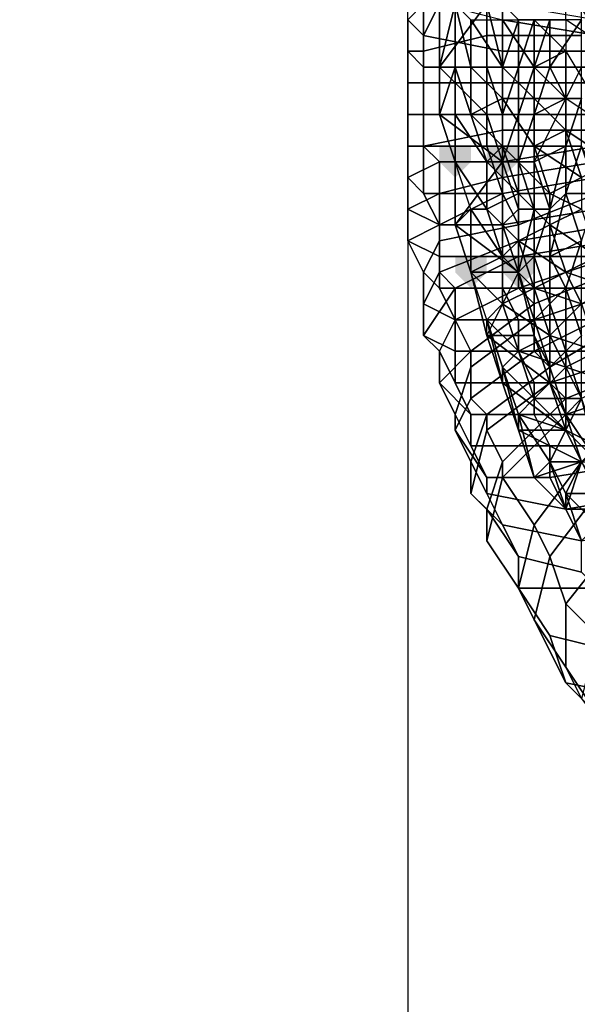
# Model space of a CAD drawing. Units: millimetres. Extents: x 3879 to 10254, y -1772 to 978.
# Drawn here: x 4805 to 4833, y -401 to -352 of the extents above; entities that cross this region are included whole.
import ezdxf

# ---------------------------------------------------------------- set-up
doc = ezdxf.new("R2010")
doc.units = ezdxf.units.MM
doc.layers.add('PDF _Слой1', color=7, linetype='Continuous')
doc.layers.add('Слой1', color=250, linetype='Continuous', lineweight=25)
doc.styles.get("Standard").update_dxf_attribs({"font": 'ariali.ttf', "height": 150})
doc.dimstyles.new('Стиль 150', dxfattribs={"dimtxt": 150, "dimasz": 150, "dimexe": 50, "dimexo": 0, "dimgap": 50, "dimtad": 1, "dimdec": 0, "dimdsep": 32, "dimtxsty": 'Standard', "dimcen": 150, "dimclrd": 256, "dimclre": 256, "dimadec": 0, "dimazin": 0, "dimtfac": 1, "dimtdec": 0, "dimtmove": 0, "dimatfit": 3, "dimfxl": 0, "dimlwd": -1, "dimarcsym": 0})

# ---------------------------------------------------------------- blocks, each defined once
blk = doc.blocks.new('*D8')
at = {"layer": 'Defpoints', "color": 0}
for p in [(9878.981, -351.902), (3878.946, -353.137), (9878.981, -1721.502)]:
    blk.add_point(p, dxfattribs=at)
at = {"layer": 'Слой1', "lineweight": -2}
for p, q in [((9878.981, -351.902), (9878.981, -1771.502)), ((3878.946, -353.137), (3878.946, -1771.502))]:
    blk.add_line(p, q, dxfattribs=at)
at = {"layer": 'Слой1'}
blk.add_line((4028.946, -1721.502), (9728.981, -1721.502), dxfattribs=at)
for points in [[(4028.946, -1696.502), (4028.946, -1746.502), (3878.946, -1721.502)], [(9728.981, -1696.502), (9728.981, -1746.502), (9878.981, -1721.502)]]:
    blk.add_solid(points, dxfattribs=at)
at = {"layer": 'Слой1', "color": 0, "insert": (6811.911, -1594.916), "char_height": 150, "attachment_point": 5}
blk.add_mtext('6000', dxfattribs=at)
blk = doc.blocks.new('*D10')
at = {"layer": 'Defpoints', "color": 0}
for p in [(8825.119, -351.961), (4824.493, -356.666), (8825.119, -766.204)]:
    blk.add_point(p, dxfattribs=at)
at = {"layer": 'Слой1', "lineweight": -2}
for p, q in [((8825.119, -351.961), (8825.119, -816.204)), ((4824.493, -356.666), (4824.493, -816.204))]:
    blk.add_line(p, q, dxfattribs=at)
at = {"layer": 'Слой1'}
blk.add_line((4974.493, -766.204), (8675.119, -766.204), dxfattribs=at)
for points in [[(4974.493, -741.204), (4974.493, -791.204), (4824.493, -766.204)], [(8675.119, -741.204), (8675.119, -791.204), (8825.119, -766.204)]]:
    blk.add_solid(points, dxfattribs=at)
at = {"layer": 'Слой1', "color": 0, "insert": (6906.908, -639.618), "char_height": 150, "attachment_point": 5}
blk.add_mtext('4000', dxfattribs=at)

msp = doc.modelspace()

# ---------------------------------------------------------------- hatches: boundary and pattern name
at = {"layer": 'PDF _Слой1'}
for points in [[(4826.846, -358.234), (4826.062, -358.234), (4826.062, -359.018), (4826.846, -359.802), (4827.63, -359.018), (4827.63, -358.234)], [(4829.198, -358.234), (4828.414, -358.234), (4828.414, -359.018), (4829.198, -359.802), (4829.982, -359.018), (4829.982, -358.234)], [(4827.63, -363.722), (4826.846, -363.722), (4826.846, -364.506), (4827.63, -365.291), (4828.414, -364.506), (4828.414, -363.722)], [(4829.982, -363.722), (4829.198, -363.722), (4829.198, -364.506), (4829.982, -365.291), (4830.766, -364.506), (4830.766, -363.722)]]:
    msp.add_hatch(color=256, dxfattribs=at).paths.add_polyline_path(points)

# ---------------------------------------------------------------- linework, layer by layer
at = {"layer": 'PDF _Слой1', "lineweight": 25}
for points in [[(4824.493, -351.961), (4824.493, -350.393), (4826.062, -351.177), (4825.277, -352.745)], [(4834.687, -350.393), (4832.334, -350.393), (4834.687, -353.529), (4832.334, -351.961), (4832.334, -350.393), (4834.687, -353.529)], [(4825.277, -353.529), (4825.277, -351.177), (4824.493, -351.961), (4824.493, -353.529)], [(4828.414, -352.745), (4828.414, -351.177), (4825.277, -351.177), (4825.277, -353.529)], [(4825.277, -352.745), (4826.062, -351.177), (4829.198, -351.961), (4829.198, -353.529)], [(4828.414, -354.313), (4828.414, -351.177), (4826.062, -354.313)], [(4826.062, -354.313), (4828.414, -351.177), (4826.062, -351.177)], [(4826.062, -351.177), (4826.846, -351.177), (4826.062, -354.313)], [(4826.846, -351.177), (4826.846, -354.313), (4826.062, -354.313)], [(4827.63, -351.961), (4827.63, -354.313), (4826.846, -351.177)], [(4826.846, -351.177), (4827.63, -354.313), (4826.846, -354.313)], [(4828.414, -354.313), (4829.198, -354.313), (4828.414, -351.177)], [(4829.198, -354.313), (4829.198, -351.177), (4828.414, -351.177)], [(4833.118, -352.745), (4833.118, -351.177), (4828.414, -351.177), (4828.414, -352.745)], [(4829.198, -354.313), (4829.982, -351.961), (4829.198, -351.177)], [(4829.198, -351.961), (4829.198, -351.177), (4833.903, -351.961), (4833.903, -352.745)], [(4824.493, -353.529), (4824.493, -351.961), (4825.277, -352.745), (4825.277, -354.313)], [(4827.63, -354.313), (4827.63, -351.961), (4829.198, -354.313)], [(4829.198, -351.961), (4829.198, -354.313), (4827.63, -351.961)], [(4829.982, -354.313), (4829.982, -351.961), (4829.198, -354.313)], [(4829.198, -354.313), (4829.198, -351.961), (4830.766, -354.313)], [(4830.766, -351.961), (4830.766, -354.313), (4829.198, -351.961)], [(4829.198, -353.529), (4829.198, -351.961), (4833.903, -352.745), (4833.903, -353.529)], [(4830.766, -354.313), (4830.766, -351.961), (4829.982, -354.313)], [(4829.982, -351.961), (4829.982, -354.313), (4830.766, -351.961)], [(4831.55, -354.313), (4831.55, -351.961), (4830.766, -354.313)], [(4830.766, -351.961), (4830.766, -354.313), (4831.55, -351.961)], [(4830.766, -354.313), (4830.766, -351.961), (4832.334, -353.529)], [(4832.334, -353.529), (4834.687, -353.529), (4832.334, -351.961), (4832.334, -353.529), (4830.766, -351.961), (4832.334, -351.961)], [(4833.118, -354.313), (4833.118, -351.961), (4831.55, -354.313)], [(4831.55, -351.961), (4831.55, -354.313), (4833.118, -351.961)], [(4828.414, -355.097), (4828.414, -352.745), (4825.277, -353.529), (4825.277, -355.097)], [(4825.277, -354.313), (4825.277, -352.745), (4829.198, -353.529), (4829.198, -354.313)], [(4833.118, -355.097), (4833.118, -352.745), (4828.414, -352.745), (4828.414, -355.097)], [(4825.277, -355.097), (4825.277, -353.529), (4824.493, -353.529), (4824.493, -355.097)], [(4824.493, -355.097), (4824.493, -353.529), (4825.277, -354.313), (4825.277, -355.097)], [(4829.198, -354.313), (4829.198, -353.529), (4833.903, -353.529), (4833.903, -354.313)], [(4832.334, -353.529), (4832.334, -355.881), (4830.766, -354.313)], [(4834.687, -353.529), (4832.334, -353.529), (4834.687, -357.45), (4832.334, -355.881), (4832.334, -353.529), (4834.687, -357.45)], [(4825.277, -355.097), (4825.277, -354.313), (4829.198, -354.313), (4829.198, -355.097)], [(4826.062, -356.666), (4828.414, -356.666), (4826.062, -354.313)], [(4828.414, -356.666), (4828.414, -354.313), (4826.062, -354.313)], [(4826.062, -354.313), (4826.846, -354.313), (4826.062, -356.666)], [(4826.846, -354.313), (4826.846, -356.666), (4826.062, -356.666)], [(4827.63, -354.313), (4827.63, -356.666), (4826.846, -354.313)], [(4826.846, -354.313), (4827.63, -356.666), (4826.846, -356.666)], [(4827.63, -356.666), (4827.63, -354.313), (4829.198, -355.881)], [(4829.198, -354.313), (4829.198, -355.881), (4827.63, -354.313)], [(4828.414, -356.666), (4829.198, -356.666), (4828.414, -354.313)], [(4829.198, -356.666), (4829.198, -354.313), (4828.414, -354.313)], [(4829.982, -356.666), (4829.982, -354.313), (4829.198, -356.666)], [(4829.198, -356.666), (4829.982, -354.313), (4829.198, -354.313)], [(4829.198, -355.881), (4829.198, -354.313), (4830.766, -355.881)], [(4830.766, -354.313), (4830.766, -355.881), (4829.198, -354.313)], [(4829.198, -355.097), (4829.198, -354.313), (4833.903, -354.313), (4833.903, -355.097)], [(4830.766, -356.666), (4830.766, -354.313), (4829.982, -356.666)], [(4829.982, -354.313), (4829.982, -356.666), (4830.766, -354.313)], [(4832.334, -355.881), (4831.55, -354.313), (4830.766, -356.666)], [(4830.766, -354.313), (4830.766, -356.666), (4831.55, -354.313)], [(4830.766, -355.881), (4830.766, -354.313), (4832.334, -355.881)], [(4831.55, -354.313), (4832.334, -355.881), (4833.118, -354.313)], [(4833.118, -355.881), (4833.118, -354.313), (4832.334, -355.881)], [(4825.277, -356.666), (4825.277, -355.097), (4824.493, -355.097), (4824.493, -356.666)], [(4824.493, -356.666), (4824.493, -355.097), (4825.277, -355.097), (4825.277, -356.666)], [(4828.414, -356.666), (4828.414, -355.097), (4825.277, -355.097), (4825.277, -356.666)], [(4825.277, -356.666), (4825.277, -355.097), (4829.198, -355.097), (4829.198, -356.666)], [(4833.118, -356.666), (4833.118, -355.097), (4828.414, -355.097), (4828.414, -356.666)], [(4829.198, -356.666), (4829.198, -355.097), (4833.903, -355.097), (4833.903, -356.666)], [(4829.198, -355.881), (4829.198, -358.234), (4827.63, -356.666)], [(4829.198, -358.234), (4829.198, -355.881), (4830.766, -358.234)], [(4830.766, -355.881), (4830.766, -358.234), (4829.198, -355.881)], [(4832.334, -358.234), (4832.334, -355.881), (4830.766, -359.018)], [(4830.766, -356.666), (4830.766, -359.018), (4832.334, -355.881)], [(4830.766, -358.234), (4830.766, -355.881), (4832.334, -357.45)], [(4832.334, -357.45), (4834.687, -357.45), (4832.334, -355.881), (4832.334, -357.45), (4830.766, -355.881), (4832.334, -355.881)], [(4833.118, -358.234), (4833.118, -355.881), (4832.334, -358.234)], [(4832.334, -355.881), (4832.334, -358.234), (4833.118, -355.881)], [(4825.277, -358.234), (4825.277, -356.666), (4824.493, -356.666), (4824.493, -358.234)], [(4824.493, -358.234), (4824.493, -356.666), (4825.277, -356.666), (4825.277, -358.234)], [(4828.414, -358.234), (4828.414, -356.666), (4825.277, -356.666), (4825.277, -358.234)], [(4825.277, -358.234), (4825.277, -356.666), (4829.198, -356.666), (4829.198, -357.45)], [(4826.846, -359.018), (4829.198, -359.018), (4826.062, -356.666)], [(4829.198, -359.018), (4828.414, -356.666), (4826.062, -356.666)], [(4826.062, -356.666), (4826.846, -356.666), (4826.846, -359.018)], [(4827.63, -356.666), (4828.414, -359.018), (4826.846, -356.666)], [(4826.846, -356.666), (4828.414, -359.018), (4826.846, -359.018)], [(4828.414, -359.018), (4827.63, -356.666), (4829.198, -358.234)], [(4829.198, -359.018), (4828.414, -356.666), (4829.198, -359.018), (4828.414, -356.666), (4829.198, -356.666)], [(4833.118, -358.234), (4833.118, -356.666), (4828.414, -356.666), (4828.414, -358.234)], [(4829.982, -359.018), (4829.982, -356.666), (4829.198, -359.018)], [(4829.198, -359.018), (4829.982, -356.666), (4829.198, -356.666)], [(4829.198, -357.45), (4829.198, -356.666), (4833.903, -356.666), (4833.903, -357.45)], [(4830.766, -359.018), (4830.766, -356.666), (4829.982, -359.018)], [(4829.982, -356.666), (4829.982, -359.018), (4830.766, -356.666)], [(4826.062, -359.018), (4825.277, -358.234), (4829.198, -357.45), (4829.198, -359.018)], [(4829.198, -359.018), (4829.198, -357.45), (4833.903, -357.45), (4833.903, -358.234)], [(4832.334, -357.45), (4833.118, -359.802), (4830.766, -358.234)], [(4833.118, -359.802), (4832.334, -357.45), (4834.687, -359.018)], [(4834.687, -357.45), (4834.687, -359.018), (4832.334, -357.45)], [(4825.277, -360.586), (4825.277, -358.234), (4824.493, -358.234), (4824.493, -359.802)], [(4824.493, -359.802), (4824.493, -358.234), (4825.277, -358.234), (4826.062, -359.018)], [(4829.198, -360.586), (4828.414, -358.234), (4825.277, -358.234), (4825.277, -360.586)], [(4829.198, -358.234), (4829.982, -360.586), (4828.414, -359.018)], [(4833.903, -359.802), (4833.118, -358.234), (4828.414, -358.234), (4829.198, -360.586)], [(4829.982, -360.586), (4829.198, -358.234), (4831.55, -360.586)], [(4830.766, -358.234), (4831.55, -360.586), (4829.198, -358.234)], [(4829.198, -359.802), (4829.198, -359.018), (4833.903, -358.234), (4833.903, -359.018)], [(4830.766, -359.018), (4831.55, -361.37), (4832.334, -358.234)], [(4831.55, -360.586), (4830.766, -358.234), (4833.118, -359.802)], [(4832.334, -360.586), (4832.334, -358.234), (4831.55, -361.37)], [(4833.903, -360.586), (4833.118, -358.234), (4832.334, -360.586)], [(4832.334, -358.234), (4832.334, -360.586), (4833.118, -358.234)], [(4824.493, -361.37), (4824.493, -359.802), (4826.062, -359.018), (4826.062, -360.586)], [(4826.062, -360.586), (4826.062, -359.018), (4829.198, -359.018), (4829.198, -359.802)], [(4829.198, -362.154), (4829.198, -359.018), (4826.846, -362.154)], [(4826.846, -362.154), (4829.198, -359.018), (4826.846, -359.018)], [(4828.414, -359.018), (4828.414, -361.37), (4826.846, -359.018)], [(4826.846, -359.018), (4828.414, -361.37), (4827.63, -361.37)], [(4826.846, -359.018), (4826.846, -362.154), (4826.846, -359.018), (4826.846, -362.154), (4827.63, -361.37)], [(4828.414, -361.37), (4828.414, -359.018), (4829.982, -360.586)], [(4829.982, -361.37), (4829.982, -359.018), (4829.198, -359.018)], [(4829.198, -362.154), (4829.982, -361.37), (4829.198, -359.018)], [(4829.198, -360.586), (4829.198, -359.802), (4833.903, -359.018), (4833.903, -359.802)], [(4830.766, -361.37), (4829.982, -359.018), (4829.982, -361.37)], [(4829.982, -359.018), (4830.766, -361.37), (4830.766, -359.018)], [(4831.55, -361.37), (4830.766, -359.018), (4830.766, -361.37)], [(4826.062, -362.154), (4825.277, -360.586), (4824.493, -359.802), (4824.493, -361.37)], [(4826.062, -362.154), (4826.062, -360.586), (4829.198, -359.802), (4829.198, -360.586)], [(4829.982, -362.154), (4829.198, -360.586), (4833.903, -359.802), (4833.903, -360.586)], [(4833.903, -361.37), (4833.903, -359.802), (4829.198, -360.586), (4829.198, -362.154)], [(4833.118, -359.802), (4833.118, -361.37), (4831.55, -360.586)], [(4824.493, -362.938), (4824.493, -361.37), (4826.062, -360.586), (4826.062, -362.154)], [(4829.198, -362.154), (4829.198, -360.586), (4825.277, -360.586), (4826.062, -362.154)], [(4826.062, -362.938), (4826.062, -362.154), (4829.198, -360.586), (4829.982, -362.154)], [(4829.982, -360.586), (4829.982, -362.938), (4828.414, -361.37)], [(4829.982, -362.938), (4829.982, -360.586), (4831.55, -362.154)], [(4831.55, -360.586), (4831.55, -362.154), (4829.982, -360.586)], [(4829.982, -362.938), (4829.982, -362.154), (4833.903, -360.586), (4834.687, -362.154)], [(4833.118, -362.938), (4832.334, -360.586), (4831.55, -363.722)], [(4831.55, -361.37), (4831.55, -363.722), (4832.334, -360.586)], [(4831.55, -362.154), (4831.55, -360.586), (4833.118, -361.37)], [(4832.334, -360.586), (4833.118, -362.938), (4833.903, -360.586)], [(4826.062, -363.722), (4826.062, -362.154), (4824.493, -361.37), (4824.493, -362.938)], [(4826.846, -362.154), (4827.63, -361.37), (4827.63, -364.506)], [(4828.414, -361.37), (4829.198, -363.722), (4827.63, -361.37)], [(4827.63, -361.37), (4829.198, -363.722), (4827.63, -364.506)], [(4829.198, -363.722), (4828.414, -361.37), (4829.982, -362.938)], [(4829.982, -364.506), (4829.198, -362.154), (4829.982, -364.506), (4829.198, -362.154), (4829.982, -361.37)], [(4833.903, -363.722), (4833.903, -361.37), (4829.198, -362.154), (4829.198, -363.722)], [(4830.766, -363.722), (4830.766, -361.37), (4829.982, -364.506)], [(4829.982, -364.506), (4830.766, -361.37), (4829.982, -361.37)], [(4831.55, -363.722), (4831.55, -361.37), (4830.766, -363.722)], [(4830.766, -361.37), (4830.766, -363.722), (4831.55, -361.37)], [(4833.118, -361.37), (4833.903, -363.722), (4831.55, -362.154)], [(4825.277, -364.506), (4824.493, -362.938), (4826.062, -362.154), (4826.062, -362.938)], [(4826.062, -364.506), (4826.062, -362.938), (4829.982, -362.154), (4829.982, -362.938)], [(4829.198, -363.722), (4829.198, -362.154), (4826.062, -362.154), (4826.062, -363.722)], [(4827.63, -364.506), (4829.982, -364.506), (4826.846, -362.154)], [(4829.982, -364.506), (4829.198, -362.154), (4826.846, -362.154)], [(4831.55, -362.154), (4832.334, -364.506), (4829.982, -362.938)], [(4829.982, -363.722), (4829.982, -362.938), (4834.687, -362.154), (4834.687, -362.938)], [(4832.334, -364.506), (4831.55, -362.154), (4833.903, -363.722)], [(4826.062, -365.291), (4826.062, -363.722), (4824.493, -362.938), (4825.277, -364.506)], [(4825.277, -366.075), (4825.277, -364.506), (4826.062, -362.938), (4826.062, -364.506)], [(4826.846, -365.291), (4826.062, -364.506), (4829.982, -362.938), (4829.982, -363.722)], [(4829.982, -362.938), (4830.766, -365.291), (4829.198, -363.722)], [(4830.766, -365.291), (4829.982, -362.938), (4832.334, -364.506)], [(4829.982, -365.291), (4829.982, -363.722), (4834.687, -362.938), (4834.687, -363.722)], [(4831.55, -363.722), (4832.334, -365.291), (4833.118, -362.938)], [(4833.118, -365.291), (4833.118, -362.938), (4832.334, -365.291)], [(4829.198, -365.291), (4829.198, -363.722), (4826.062, -363.722), (4826.062, -365.291)], [(4826.846, -366.859), (4826.846, -365.291), (4829.982, -363.722), (4829.982, -365.291)], [(4829.198, -363.722), (4829.198, -366.075), (4827.63, -364.506)], [(4829.198, -366.075), (4829.198, -363.722), (4830.766, -365.291)], [(4833.903, -365.291), (4833.903, -363.722), (4829.198, -363.722), (4829.198, -365.291)], [(4830.766, -366.859), (4830.766, -363.722), (4829.982, -364.506)], [(4830.766, -366.075), (4829.982, -365.291), (4834.687, -363.722), (4834.687, -364.506)], [(4831.55, -366.075), (4830.766, -363.722), (4830.766, -366.859)], [(4830.766, -363.722), (4831.55, -366.075), (4831.55, -363.722)], [(4832.334, -365.291), (4831.55, -363.722), (4831.55, -366.075)], [(4833.903, -363.722), (4834.687, -365.291), (4832.334, -364.506)], [(4825.277, -367.643), (4825.277, -366.075), (4826.062, -364.506), (4826.846, -365.291)], [(4826.846, -366.859), (4826.062, -365.291), (4825.277, -364.506), (4825.277, -366.075)], [(4828.414, -367.643), (4829.982, -364.506), (4827.63, -364.506)], [(4827.63, -364.506), (4829.198, -366.075), (4828.414, -366.859)], [(4827.63, -364.506), (4828.414, -367.643), (4827.63, -364.506), (4828.414, -367.643), (4828.414, -366.859)], [(4830.766, -367.643), (4829.982, -364.506), (4828.414, -367.643)], [(4830.766, -367.643), (4830.766, -366.859), (4829.982, -364.506)], [(4832.334, -364.506), (4833.118, -366.075), (4830.766, -365.291)], [(4830.766, -366.859), (4830.766, -366.075), (4834.687, -364.506), (4835.471, -365.291)], [(4833.118, -366.075), (4832.334, -364.506), (4834.687, -365.291)], [(4826.062, -368.427), (4825.277, -367.643), (4826.846, -365.291), (4826.846, -366.859)], [(4829.982, -366.859), (4829.198, -365.291), (4826.062, -365.291), (4826.846, -366.859)], [(4827.63, -368.427), (4826.846, -366.859), (4829.982, -365.291), (4830.766, -366.075)], [(4830.766, -365.291), (4831.55, -367.643), (4829.198, -366.075)], [(4834.687, -366.859), (4833.903, -365.291), (4829.198, -365.291), (4829.982, -366.859)], [(4831.55, -367.643), (4830.766, -365.291), (4833.118, -366.075)], [(4830.766, -368.427), (4830.766, -366.859), (4835.471, -365.291), (4835.471, -366.075)], [(4831.55, -366.075), (4832.334, -368.427), (4832.334, -365.291)], [(4832.334, -365.291), (4833.118, -367.643), (4833.118, -365.291)], [(4833.118, -367.643), (4832.334, -365.291), (4832.334, -368.427)], [(4826.846, -368.427), (4826.846, -366.859), (4825.277, -366.075), (4825.277, -367.643)], [(4827.63, -369.211), (4827.63, -368.427), (4830.766, -366.075), (4830.766, -366.859)], [(4829.198, -366.075), (4829.982, -368.427), (4828.414, -366.859)], [(4829.982, -368.427), (4829.198, -366.075), (4831.55, -367.643)], [(4831.55, -369.211), (4831.55, -366.075), (4830.766, -366.859)], [(4831.55, -369.211), (4830.766, -368.427), (4835.471, -366.075), (4835.471, -366.859)], [(4832.334, -368.427), (4831.55, -366.075), (4831.55, -369.211)], [(4833.118, -366.075), (4833.903, -368.427), (4831.55, -367.643)], [(4826.062, -369.995), (4826.062, -368.427), (4826.846, -366.859), (4827.63, -368.427)], [(4829.982, -368.427), (4829.982, -366.859), (4826.846, -366.859), (4826.846, -368.427)], [(4827.63, -370.779), (4827.63, -369.211), (4830.766, -366.859), (4830.766, -368.427)], [(4828.414, -366.859), (4829.982, -368.427), (4829.198, -369.211)], [(4828.414, -367.643), (4828.414, -366.859), (4829.198, -369.995)], [(4828.414, -366.859), (4829.198, -369.211), (4829.198, -369.995)], [(4834.687, -368.427), (4834.687, -366.859), (4829.982, -366.859), (4829.982, -368.427)], [(4831.55, -369.211), (4830.766, -366.859), (4830.766, -367.643)], [(4831.55, -369.995), (4831.55, -369.211), (4835.471, -366.859), (4836.255, -368.427)], [(4826.846, -369.995), (4826.846, -368.427), (4825.277, -367.643), (4826.062, -368.427)], [(4829.198, -369.995), (4831.55, -369.995), (4828.414, -367.643)], [(4831.55, -369.995), (4830.766, -367.643), (4828.414, -367.643)], [(4831.55, -367.643), (4832.334, -369.211), (4829.982, -368.427)], [(4831.55, -369.995), (4831.55, -369.211), (4830.766, -367.643)], [(4832.334, -369.211), (4831.55, -367.643), (4833.903, -368.427)], [(4832.334, -368.427), (4833.118, -370.779), (4833.118, -367.643)], [(4826.846, -371.563), (4826.062, -369.995), (4827.63, -368.427), (4827.63, -369.211)], [(4827.63, -371.563), (4826.846, -369.995), (4826.062, -368.427), (4826.062, -369.995)], [(4830.766, -369.995), (4829.982, -368.427), (4826.846, -368.427), (4826.846, -369.995)], [(4828.414, -371.563), (4827.63, -370.779), (4830.766, -368.427), (4831.55, -369.211)], [(4829.982, -368.427), (4830.766, -370.779), (4829.198, -369.211)], [(4830.766, -370.779), (4829.982, -368.427), (4832.334, -369.211)], [(4834.687, -369.995), (4834.687, -368.427), (4829.982, -368.427), (4830.766, -369.995)], [(4832.334, -371.563), (4832.334, -368.427), (4831.55, -369.211)], [(4832.334, -370.779), (4831.55, -369.995), (4836.255, -368.427), (4836.255, -369.211)], [(4833.118, -370.779), (4832.334, -368.427), (4832.334, -371.563)], [(4833.903, -368.427), (4834.687, -369.995), (4832.334, -369.211)], [(4826.846, -372.347), (4826.846, -371.563), (4827.63, -369.211), (4827.63, -370.779)], [(4828.414, -372.347), (4828.414, -371.563), (4831.55, -369.211), (4831.55, -369.995)], [(4829.198, -369.211), (4830.766, -370.779), (4829.982, -371.563)], [(4829.198, -369.995), (4829.198, -369.211), (4829.982, -372.347)], [(4829.198, -369.211), (4829.982, -371.563), (4829.982, -372.347)], [(4832.334, -369.211), (4833.118, -370.779), (4830.766, -370.779)], [(4832.334, -371.563), (4831.55, -369.211), (4831.55, -369.995)], [(4833.118, -370.779), (4832.334, -369.211), (4834.687, -369.995)], [(4832.334, -371.563), (4832.334, -370.779), (4836.255, -369.211), (4837.039, -369.995)], [(4827.63, -373.131), (4827.63, -371.563), (4826.062, -369.995), (4826.846, -371.563)], [(4830.766, -371.563), (4830.766, -369.995), (4826.846, -369.995), (4827.63, -371.563)], [(4829.198, -373.916), (4828.414, -372.347), (4831.55, -369.995), (4832.334, -370.779)], [(4829.982, -372.347), (4832.334, -372.347), (4829.198, -369.995)], [(4832.334, -372.347), (4831.55, -369.995), (4829.198, -369.995)], [(4835.471, -371.563), (4834.687, -369.995), (4830.766, -369.995), (4830.766, -371.563)], [(4832.334, -372.347), (4832.334, -371.563), (4831.55, -369.995)], [(4833.118, -373.916), (4832.334, -371.563), (4837.039, -369.995), (4837.823, -371.563)], [(4827.63, -373.916), (4826.846, -372.347), (4827.63, -370.779), (4828.414, -371.563)], [(4829.198, -374.7), (4829.198, -373.916), (4832.334, -370.779), (4832.334, -371.563)], [(4830.766, -370.779), (4832.334, -372.347), (4829.982, -371.563)], [(4832.334, -372.347), (4830.766, -370.779), (4833.118, -370.779)], [(4833.903, -373.916), (4833.118, -370.779), (4832.334, -371.563)], [(4833.118, -370.779), (4833.903, -373.131), (4832.334, -372.347)], [(4828.414, -374.7), (4827.63, -373.131), (4826.846, -371.563), (4826.846, -372.347)], [(4827.63, -375.484), (4827.63, -373.916), (4828.414, -371.563), (4828.414, -372.347)], [(4831.55, -373.131), (4830.766, -371.563), (4827.63, -371.563), (4827.63, -373.131)], [(4830.766, -377.052), (4829.198, -374.7), (4832.334, -371.563), (4833.118, -373.916)], [(4829.982, -371.563), (4832.334, -372.347), (4831.55, -373.916)], [(4829.982, -372.347), (4829.982, -371.563), (4830.766, -374.7)], [(4829.982, -371.563), (4831.55, -373.916), (4830.766, -374.7)], [(4835.471, -373.131), (4835.471, -371.563), (4830.766, -371.563), (4831.55, -373.131)], [(4833.903, -373.916), (4832.334, -371.563), (4832.334, -372.347)], [(4828.414, -375.484), (4828.414, -374.7), (4826.846, -372.347), (4827.63, -373.916)], [(4828.414, -376.268), (4827.63, -375.484), (4828.414, -372.347), (4829.198, -373.916)], [(4830.766, -374.7), (4833.118, -373.916), (4829.982, -372.347)], [(4833.118, -373.916), (4832.334, -372.347), (4829.982, -372.347)], [(4832.334, -372.347), (4833.118, -373.916), (4831.55, -373.916)], [(4833.118, -373.916), (4832.334, -372.347), (4833.903, -373.131)], [(4833.118, -373.916), (4833.903, -373.916), (4832.334, -372.347)], [(4831.55, -374.7), (4831.55, -373.131), (4827.63, -373.131), (4828.414, -374.7)], [(4836.255, -373.916), (4835.471, -373.131), (4831.55, -373.131), (4831.55, -374.7)], [(4829.198, -377.052), (4828.414, -375.484), (4827.63, -373.916), (4827.63, -375.484)], [(4828.414, -377.836), (4828.414, -376.268), (4829.198, -373.916), (4829.198, -374.7)], [(4832.334, -376.268), (4833.118, -373.916), (4830.766, -374.7)], [(4830.766, -374.7), (4831.55, -373.916), (4832.334, -376.268)], [(4831.55, -378.62), (4830.766, -377.052), (4833.118, -373.916), (4833.903, -375.484)], [(4831.55, -373.916), (4833.118, -373.916), (4832.334, -375.484)], [(4831.55, -373.916), (4832.334, -375.484), (4832.334, -376.268)], [(4837.039, -375.484), (4836.255, -373.916), (4831.55, -374.7), (4832.334, -376.268)], [(4834.687, -376.268), (4833.118, -373.916), (4832.334, -376.268)], [(4833.118, -373.916), (4833.903, -375.484), (4832.334, -375.484)], [(4829.982, -380.188), (4828.414, -377.836), (4829.198, -374.7), (4830.766, -377.052)], [(4832.334, -376.268), (4831.55, -374.7), (4828.414, -374.7), (4828.414, -375.484)], [(4829.982, -378.62), (4829.198, -377.052), (4827.63, -375.484), (4828.414, -376.268)], [(4833.118, -377.836), (4832.334, -376.268), (4828.414, -375.484), (4829.198, -377.052)], [(4832.334, -380.972), (4831.55, -378.62), (4833.903, -375.484), (4835.471, -377.052)], [(4832.334, -375.484), (4833.903, -375.484), (4833.903, -377.052)], [(4832.334, -376.268), (4832.334, -375.484), (4833.118, -377.836)], [(4832.334, -375.484), (4833.903, -377.052), (4833.118, -377.836)], [(4837.039, -377.052), (4837.039, -375.484), (4832.334, -376.268), (4833.118, -377.836)], [(4829.982, -380.188), (4829.982, -378.62), (4828.414, -376.268), (4828.414, -377.836)], [(4833.118, -377.836), (4834.687, -376.268), (4832.334, -376.268)], [(4833.118, -379.404), (4833.118, -377.836), (4829.198, -377.052), (4829.982, -378.62)], [(4830.766, -381.756), (4829.982, -380.188), (4830.766, -377.052), (4831.55, -378.62)], [(4833.903, -382.541), (4832.334, -380.972), (4835.471, -377.052), (4836.255, -378.62)], [(4831.55, -382.541), (4829.982, -380.188), (4828.414, -377.836), (4829.982, -380.188)], [(4833.903, -380.188), (4833.118, -379.404), (4829.982, -378.62), (4829.982, -380.188)], [(4832.334, -384.109), (4830.766, -381.756), (4831.55, -378.62), (4832.334, -380.972)], [(4832.334, -384.893), (4831.55, -382.541), (4829.982, -380.188), (4830.766, -381.756)], [(4834.687, -383.325), (4833.903, -380.188), (4829.982, -380.188), (4831.55, -382.541)], [(4833.118, -385.677), (4832.334, -384.109), (4832.334, -380.972), (4833.903, -382.541)], [(4833.903, -386.461), (4832.334, -384.893), (4830.766, -381.756), (4832.334, -384.109)], [(4836.255, -385.677), (4834.687, -383.325), (4831.55, -382.541), (4832.334, -384.893)], [(4835.471, -388.813), (4833.903, -386.461), (4832.334, -384.109), (4833.118, -385.677)], [(4837.823, -387.245), (4836.255, -385.677), (4832.334, -384.893), (4833.903, -386.461)]]:
    msp.add_lwpolyline(points, close=True, dxfattribs=at)
for points in [[(4826.846, -356.666), (4826.846, -359.018), (4826.846, -356.666)], [(4829.982, -361.37), (4829.198, -359.018), (4829.982, -361.37)], [(4827.63, -361.37), (4827.63, -364.506), (4827.63, -361.37)], [(4830.766, -366.859), (4829.982, -364.506), (4830.766, -366.859)]]:
    msp.add_lwpolyline(points, dxfattribs=at)
at = {"layer": 'Слой1'}
for points in [[(5344.316, 585.352), (4796.721, 536.828), (4258.669, 288.486), (3907.992, -155.807), (3878.946, -353.137)], [(5344.316, -1291.626), (4796.721, -1243.103), (4258.669, -994.76), (3907.992, -550.467), (3878.946, -353.137)]]:
    msp.add_spline(points, degree=3, dxfattribs=at)

# ---------------------------------------------------------------- dimensions: what is measured, and where the dimension line sits
dim = msp.add_linear_dim(base=(9878.981, -1721.502), p1=(3878.946, -353.137), p2=(9878.981, -351.902), dimstyle='Стиль 150', dxfattribs=at)
dim.commit()
dim.dimension.update_dxf_attribs({"geometry": '*D8', "text_midpoint": (6811.911, -1721.502), "dimtype": 160})
dim = msp.add_linear_dim(base=(8825.119, -766.204), p1=(4824.493, -356.666), p2=(8825.119, -351.961), text='4000', dimstyle='Стиль 150', dxfattribs=at)
dim.commit()
dim.dimension.update_dxf_attribs({"geometry": '*D10', "text_midpoint": (6906.908, -766.204), "dimtype": 160})

doc.saveas('drawing.dxf')
